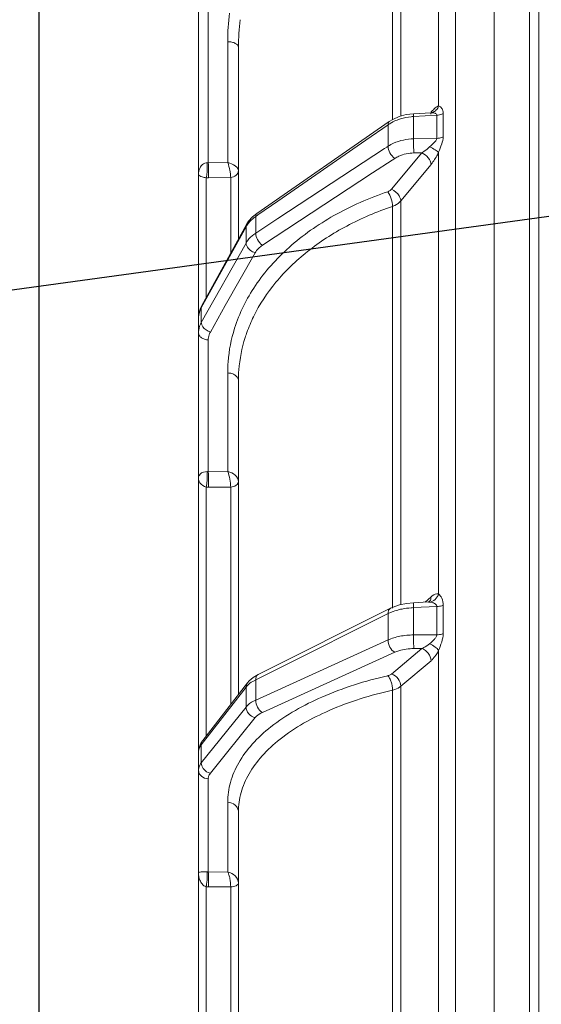
# Model space of a CAD drawing. Units: millimetres. Extents: x 1149 to 3228, y 2257 to 3727.
# Drawn here: x 1852 to 1878, y 2975 to 3024 of the extents above; entities that cross this region are included whole.
import ezdxf

# ---------------------------------------------------------------- set-up
doc = ezdxf.new("R2010")
doc.units = ezdxf.units.MM
doc.layers.add('标注层', color=7, linetype='Continuous', lineweight=25)
doc.layers.add('粗实线', color=7, linetype='Continuous', lineweight=20)
doc.styles.get("Standard").update_dxf_attribs({"font": 'gbenor.shx', "bigfont": 'gbcbig.shx'})
doc.dimstyles.get("Standard").update_dxf_attribs({"dimscale": 6, "dimtxt": 2.5, "dimasz": 2, "dimexe": 1.5, "dimexo": 0.5, "dimtad": 1, "dimdsep": 46, "dimtxsty": 'Standard', "dimcen": 0.09, "dimadec": 0, "dimazin": 0, "dimtp": 0.01, "dimtm": 0.01, "dimtfac": 1, "dimtofl": 0, "dimtmove": 0, "dimatfit": 3, "dimfxl": 1, "dimtolj": 1, "dimlwd": 25, "dimlwe": 25, "dimarcsym": 0})
doc.dimstyles.new('水平', dxfattribs={"dimscale": 6, "dimtxt": 2.5, "dimasz": 2, "dimexe": 1.25, "dimexo": 0.001, "dimtad": 1, "dimtoh": 1, "dimtxsty": 'Standard', "dimcen": 2.5, "dimadec": 0, "dimazin": 0, "dimtfac": 1, "dimtmove": 0, "dimatfit": 3, "dimfxl": 1, "dimtfillclr": 3, "dimlwd": 25, "dimlwe": 25, "dimarcsym": 0})

# ---------------------------------------------------------------- blocks, each defined once
blk = doc.blocks.new('*D7')
at = {"layer": 'Defpoints', "color": 0, "transparency": 16777216}
for p in [(2111.501, 3139.494), (1853.201, 2956.241), (2111.501, 2934.208)]:
    blk.add_point(p, dxfattribs=at)
at = {"layer": '标注层', "color": 0, "lineweight": 25, "transparency": 16777216}
for p, q in [((1853.201, 2959.241), (1853.201, 3148.494)), ((2111.501, 2937.208), (2111.501, 3148.494)), ((1865.201, 3139.494), (2099.501, 3139.494))]:
    blk.add_line(p, q, dxfattribs=at)
at = {"layer": '标注层', "color": 0, "transparency": 16777216}
for points in [[(1865.201, 3141.494), (1865.201, 3137.494), (1853.201, 3139.494)], [(2099.501, 3141.494), (2099.501, 3137.494), (2111.501, 3139.494)]]:
    blk.add_solid(points, dxfattribs=at)
at = {"layer": '标注层', "color": 0, "lineweight": 18, "transparency": 16777216, "insert": (1982.351, 3150.744), "char_height": 15, "attachment_point": 5}
blk.add_mtext('\\A1;258', dxfattribs=at)
blk = doc.blocks.new('*D13')
at = {"layer": 'Defpoints', "color": 0, "transparency": 16777216}
for p in [(1853.201, 3105.835), (1925.401, 3034.665), (1853.201, 2956.243)]:
    blk.add_point(p, dxfattribs=at)
at = {"layer": '标注层', "color": 0, "lineweight": 25, "transparency": 16777216}
for p, q in [((1853.201, 2959.243), (1853.201, 3114.835)), ((1925.401, 3037.665), (1925.401, 3114.835)), ((1913.401, 3105.835), (1865.201, 3105.835))]:
    blk.add_line(p, q, dxfattribs=at)
at = {"layer": '标注层', "color": 0, "transparency": 16777216}
for points in [[(1865.201, 3107.835), (1865.201, 3103.835), (1853.201, 3105.835)], [(1913.401, 3107.835), (1913.401, 3103.835), (1925.401, 3105.835)]]:
    blk.add_solid(points, dxfattribs=at)
at = {"layer": '标注层', "color": 0, "lineweight": 18, "transparency": 16777216, "insert": (1889.301, 3117.085), "char_height": 15, "attachment_point": 5}
blk.add_mtext('\\A1;72', dxfattribs=at)

msp = doc.modelspace()

# ---------------------------------------------------------------- linework, layer by layer
at = {"layer": '粗实线', "color": 0, "linetype": 'Continuous', "lineweight": 20}
for p, q in [((1873.961, 3037.12), (1873.961, 2969.946)), ((1875.901, 2969.464), (1875.901, 3037.173)), ((1877.652, 3037.104), (1877.652, 2969.955)), ((1878.117, 3036.919), (1878.117, 2970.047)), ((1873.121, 3019.288), (1873.121, 3036.399)), ((1871.237, 3032.441), (1871.237, 3018.779)), ((1870.823, 3032.079), (1870.823, 3018.602)), ((1861.151, 3025.263), (1861.151, 2830.562)), ((1861.638, 3016.453), (1861.638, 3024.5)), ((1862.606, 3016.47), (1862.606, 3022.49)), ((1863.141, 3012.639), (1863.141, 3022.215)), ((1871.876, 3018.901), (1871.505, 3018.854)), ((1872.745, 3018.949), (1871.876, 3018.901)), ((1871.876, 3018.901), (1871.877, 3018.757)), ((1871.877, 3018.757), (1873.034, 3018.821)), ((1871.877, 3018.757), (1871.877, 3017.647)), ((1872.784, 3018.954), (1872.745, 3018.949)), ((1872.823, 3018.965), (1872.784, 3018.954)), ((1872.824, 3018.965), (1872.823, 3018.965)), ((1872.849, 3018.975), (1872.824, 3018.965)), ((1873.034, 3017.669), (1873.034, 3018.821)), ((1873.354, 3017.756), (1873.354, 3018.909)), ((1870.662, 3018.504), (1864.063, 3013.932)), ((1869.502, 3017.588), (1870.602, 3018.35)), ((1870.602, 3018.35), (1870.602, 3017.277)), ((1870.849, 3018.619), (1870.662, 3018.504)), ((1865.102, 3014.54), (1869.502, 3017.588)), ((1870.43, 3017.164), (1870.542, 3017.238)), ((1870.542, 3017.238), (1870.602, 3017.277)), ((1871.877, 3017.647), (1873.034, 3017.669)), ((1865.102, 3013.672), (1870.43, 3017.164)), ((1870.775, 3015.133), (1872.283, 3016.951)), ((1871.89, 3016.943), (1872.283, 3016.951)), ((1873.121, 2994.966), (1873.121, 3016.978)), ((1861.59, 3016.321), (1861.588, 3016.452)), ((1861.638, 3016.453), (1862.606, 3016.47)), ((1869.834, 3015.948), (1870.808, 3016.587)), ((1870.808, 3016.587), (1870.934, 3016.67)), ((1871.237, 3014.552), (1872.745, 3016.37)), ((1864.335, 3012.342), (1869.834, 3015.948)), ((1861.537, 3015.708), (1861.537, 3009.736)), ((1861.643, 3015.707), (1862.755, 3015.726)), ((1862.755, 3011.94), (1862.755, 3015.726)), ((1864.115, 3013.856), (1865.102, 3014.54)), ((1870.823, 3014.281), (1870.823, 2994.247)), ((1871.237, 3014.552), (1871.237, 2994.431)), ((1864.003, 3013.778), (1864.115, 3013.856)), ((1863.55, 3013.379), (1861.318, 3009.34)), ((1863.651, 3013.536), (1863.55, 3013.379)), ((1864.003, 3013.778), (1864.003, 3012.95)), ((1864.003, 3012.95), (1865.102, 3013.672)), ((1861.291, 3009.229), (1863.523, 3013.267)), ((1863.523, 3013.267), (1863.523, 3012.454)), ((1861.291, 3008.498), (1863.523, 3012.454)), ((1862.487, 3009.334), (1863.975, 3011.971)), ((1861.234, 3009.157), (1861.187, 3009.005)), ((1861.291, 3008.498), (1861.291, 3009.229)), ((1861.743, 3008.016), (1862.487, 3009.334)), ((1861.638, 3001.058), (1861.638, 3007.628)), ((1862.606, 3001.064), (1862.606, 3005.979)), ((1863.141, 2989.954), (1863.141, 3005.591)), ((1861.59, 3000.946), (1861.588, 3001.059)), ((1861.638, 3001.058), (1862.606, 3001.064)), ((1861.643, 3000.946), (1861.638, 3001.058)), ((1861.537, 3000.291), (1861.537, 2987.886)), ((1861.643, 3000.287), (1862.755, 3000.294)), ((1862.755, 2989.456), (1862.755, 3000.294)), ((1872.745, 2994.815), (1872.452, 2994.555)), ((1870.723, 2994.247), (1864.124, 2990.952)), ((1870.861, 2994.31), (1870.722, 2994.247)), ((1871.879, 2994.527), (1871.514, 2994.49)), ((1871.877, 2994.28), (1873.034, 2994.337)), ((1871.877, 2994.28), (1871.877, 2992.921)), ((1872.607, 2994.563), (1871.879, 2994.527)), ((1872.662, 2994.572), (1872.607, 2994.563)), ((1872.674, 2994.562), (1872.607, 2994.563)), ((1873.034, 2992.925), (1873.034, 2994.337)), ((1873.354, 2992.986), (1873.354, 2994.4)), ((1865.102, 2991.236), (1870.602, 2993.983)), ((1870.602, 2993.983), (1870.602, 2992.669)), ((1871.877, 2992.921), (1873.034, 2992.925)), ((1865.102, 2990.172), (1870.602, 2992.669)), ((1870.775, 2990.972), (1872.283, 2992.243)), ((1871.89, 2992.242), (1872.283, 2992.243)), ((1864.335, 2989.061), (1870.934, 2992.057)), ((1873.121, 2970.34), (1873.121, 2992.137)), ((1864.206, 2990.788), (1865.102, 2991.236)), ((1871.237, 2990.362), (1872.745, 2991.633)), ((1864.003, 2990.687), (1864.206, 2990.788)), ((1864.124, 2990.952), (1864.124, 2990.952)), ((1861.291, 2987.445), (1863.523, 2990.321)), ((1863.593, 2990.536), (1861.361, 2987.659)), ((1863.523, 2990.321), (1863.523, 2989.326)), ((1863.672, 2990.628), (1863.593, 2990.536)), ((1863.854, 2990.605), (1864.003, 2990.687)), ((1864.003, 2990.687), (1864.003, 2989.673)), ((1871.237, 2990.362), (1871.237, 2971.456)), ((1864.003, 2989.673), (1865.102, 2990.172)), ((1870.823, 2990.173), (1870.823, 2971.38)), ((1861.291, 2986.55), (1863.523, 2989.326)), ((1862.487, 2986.951), (1863.975, 2988.802)), ((1861.186, 2987.318), (1861.161, 2987.202)), ((1861.23, 2987.355), (1861.291, 2987.445)), ((1861.291, 2986.55), (1861.291, 2987.445)), ((1861.743, 2986.026), (1862.487, 2986.951)), ((1861.638, 2981.108), (1861.638, 2985.753)), ((1862.606, 2981.102), (1862.606, 2984.578)), ((1863.141, 2963.611), (1863.141, 2984.102)), ((1861.588, 2980.911), (1861.588, 2981.109)), ((1861.638, 2981.108), (1862.606, 2981.102)), ((1861.537, 2980.37), (1861.537, 2962.28)), ((1861.643, 2980.364), (1862.755, 2980.358)), ((1862.755, 2963.296), (1862.755, 2980.358))]:
    msp.add_line(p, q, dxfattribs=at)
for points in [[(1871.505, 3018.854), (1871.164, 3018.759), (1870.849, 3018.619)], [(1864.063, 3013.932), (1863.848, 3013.758), (1863.651, 3013.536)], [(1861.318, 3009.34), (1861.299, 3009.304), (1861.234, 3009.157)], [(1871.514, 2994.49), (1871.176, 2994.418), (1870.861, 2994.31)], [(1872.674, 2994.576), (1872.675, 2994.577), (1872.662, 2994.572)], [(1864.124, 2990.952), (1863.875, 2990.802), (1863.672, 2990.628)], [(1861.361, 2987.659), (1861.288, 2987.552), (1861.228, 2987.436), (1861.186, 2987.318)]]:
    msp.add_lwpolyline(points, dxfattribs=at)
for centre, radius, start, end in [((1873.553, 3022.485), 10.947, 172.4771, 179.9737), ((1873.666, 3022.211), 10.525, 172.4918, 179.9806), ((1872.021, 3015.945), 2.816, 92.9179, 95.5578), ((1874.369, 3017.662), 2.085, 139.8442, 141.1941), ((1871.746, 3016.687), 2.019, 118.9973, 124.5283), ((1861.592, 3017.387), 0.935, 269.7653, 272.8502), ((1851.176, 3016.04), 10.471, 1.5459, 2.2641), ((1861.609, 3017.741), 2.034, 267.9947, 270.9714), ((1865.033, 3012.281), 1.817, 124.5175, 130.4135), ((1864.976, 3011.472), 1.771, 123.3629, 126.9728), ((1862.323, 3008.657), 1.18, 151.008, 157.8258), ((1862.388, 3007.628), 0.75, 174.7255, 179.9952), ((1861.616, 3001.735), 0.677, 267.6233, 271.8819), ((1861.634, 3001.745), 1.458, 266.1927, 270.3484), ((1872.049, 2990.319), 3.966, 92.4781, 94.3452), ((1872.431, 2994.772), 0.304, 311.7716, 321.0357), ((1871.618, 2991.923), 2.297, 111.7517, 116.2749), ((1862.014, 2985.753), 0.376, 172.5488, 179.9857), ((1861.631, 2981.669), 0.562, 265.6471, 270.7821), ((1861.649, 2981.566), 1.202, 264.6544, 269.6999)]:
    msp.add_arc(centre, radius, start, end, dxfattribs=at)
for points, knots in [([(1863.141, 3022.215), (1863.141, 3022.297), (1863.004, 3022.415), (1862.807, 3022.473), (1862.675, 3022.489), (1862.606, 3022.49)], [0, 0, 0, 0, 0.387472, 0.675633, 1, 1, 1, 1]), ([(1873.121, 3019.288), (1873.06, 3019.267), (1872.934, 3019.18), (1872.831, 3019.071), (1872.776, 3019.006)], [0, 0, 0, 0, 0.431096, 1, 1, 1, 1]), ([(1873.121, 3019.288), (1873.1, 3019.214), (1873.025, 3019.076), (1872.894, 3018.989), (1872.824, 3018.965)], [0, 0, 0, 0, 0.509946, 1, 1, 1, 1]), ([(1873.354, 3018.909), (1873.354, 3018.959), (1873.34, 3019.071), (1873.263, 3019.213), (1873.168, 3019.281), (1873.121, 3019.288)], [0, 0, 0, 0, 0.314636, 0.702476, 1, 1, 1, 1]), ([(1871.053, 3018.586), (1871.108, 3018.607), (1871.333, 3018.684), (1871.569, 3018.73), (1871.748, 3018.748)], [0, 0, 0, 0, 0.245085, 1, 1, 1, 1]), ([(1873.034, 3018.821), (1873.036, 3018.848), (1873.008, 3018.896), (1872.944, 3018.925), (1872.858, 3018.948), (1872.79, 3018.952), (1872.745, 3018.949)], [0, 0, 0, 0, 0.229146, 0.413193, 0.606444, 1, 1, 1, 1]), ([(1873.354, 3018.909), (1873.331, 3018.896), (1873.231, 3018.847), (1873.119, 3018.825), (1873.034, 3018.821)], [0, 0, 0, 0, 0.239151, 1, 1, 1, 1]), ([(1870.662, 3018.504), (1870.652, 3018.497), (1870.611, 3018.456), (1870.601, 3018.394), (1870.602, 3018.35)], [0, 0, 0, 0, 0.218205, 1, 1, 1, 1]), ([(1873.354, 3017.756), (1873.331, 3017.742), (1873.231, 3017.694), (1873.119, 3017.672), (1873.034, 3017.669)], [0, 0, 0, 0, 0.238789, 1, 1, 1, 1]), ([(1873.121, 3016.978), (1873.173, 3017.116), (1873.278, 3017.364), (1873.354, 3017.631), (1873.354, 3017.756)], [0, 0, 0, 0, 0.542451, 1, 1, 1, 1]), ([(1870.602, 3017.277), (1870.6, 3017.165), (1870.686, 3016.933), (1870.835, 3016.744), (1870.934, 3016.67)], [0, 0, 0, 0, 0.476652, 1, 1, 1, 1]), ([(1870.602, 3017.277), (1870.69, 3017.335), (1871.083, 3017.549), (1871.537, 3017.64), (1871.877, 3017.647)], [0, 0, 0, 0, 0.236084, 1, 1, 1, 1]), ([(1871.877, 3017.647), (1871.873, 3017.53), (1871.874, 3017.295), (1871.882, 3017.06), (1871.89, 3016.943)], [0, 0, 0, 0, 0.500573, 1, 1, 1, 1]), ([(1872.283, 3016.951), (1872.317, 3016.97), (1872.456, 3017.054), (1872.586, 3017.156), (1872.674, 3017.244)], [0, 0, 0, 0, 0.239351, 1, 1, 1, 1]), ([(1872.674, 3017.244), (1872.744, 3017.314), (1872.855, 3017.413), (1872.984, 3017.545), (1873.036, 3017.628), (1873.034, 3017.669)], [0, 0, 0, 0, 0.527423, 0.78301, 1, 1, 1, 1]), ([(1873.121, 3016.978), (1873.101, 3016.998), (1873.046, 3017.04), (1872.899, 3017.133), (1872.769, 3017.2), (1872.674, 3017.244)], [0, 0, 0, 0, 0.163165, 0.398323, 1, 1, 1, 1]), ([(1870.934, 3016.67), (1871, 3016.713), (1871.295, 3016.872), (1871.635, 3016.939), (1871.89, 3016.943)], [0, 0, 0, 0, 0.23597, 1, 1, 1, 1]), ([(1872.745, 3016.37), (1872.745, 3016.489), (1872.619, 3016.737), (1872.409, 3016.897), (1872.283, 3016.951)], [0, 0, 0, 0, 0.462612, 1, 1, 1, 1]), ([(1872.745, 3016.37), (1872.779, 3016.412), (1872.924, 3016.602), (1873.043, 3016.811), (1873.121, 3016.978)], [0, 0, 0, 0, 0.226785, 1, 1, 1, 1]), ([(1861.151, 3015.888), (1861.151, 3015.944), (1861.164, 3016.058), (1861.227, 3016.226), (1861.355, 3016.392), (1861.505, 3016.453), (1861.588, 3016.452)], [0, 0, 0, 0, 0.214064, 0.435758, 0.68136, 1, 1, 1, 1]), ([(1861.537, 3015.708), (1861.559, 3015.795), (1861.58, 3016), (1861.59, 3016.205), (1861.59, 3016.321)], [0, 0, 0, 0, 0.434172, 1, 1, 1, 1]), ([(1861.643, 3015.707), (1861.645, 3015.745), (1861.65, 3015.95), (1861.647, 3016.155), (1861.643, 3016.322)], [0, 0, 0, 0, 0.18589, 1, 1, 1, 1]), ([(1863.141, 3016.069), (1863.141, 3016.11), (1863.099, 3016.204), (1862.924, 3016.361), (1862.739, 3016.437), (1862.606, 3016.47)], [0, 0, 0, 0, 0.175742, 0.411623, 1, 1, 1, 1]), ([(1862.606, 3016.47), (1862.652, 3016.337), (1862.704, 3016.138), (1862.747, 3015.888), (1862.757, 3015.774), (1862.755, 3015.726)], [0, 0, 0, 0, 0.55315, 0.809511, 1, 1, 1, 1]), ([(1861.151, 3015.888), (1861.151, 3015.85), (1861.222, 3015.789), (1861.355, 3015.739), (1861.466, 3015.717), (1861.537, 3015.708)], [0, 0, 0, 0, 0.257059, 0.516123, 1, 1, 1, 1]), ([(1862.755, 3015.726), (1862.853, 3015.729), (1863.046, 3015.793), (1863.141, 3015.981), (1863.141, 3016.069)], [0, 0, 0, 0, 0.526461, 1, 1, 1, 1]), ([(1862.952, 3008.205), (1863.19, 3008.957), (1863.93, 3010.445), (1865.651, 3012.358), (1867.915, 3013.935), (1869.661, 3014.697), (1870.589, 3015.011)], [0, 0, 0, 0, 0.223677, 0.463378, 0.722388, 1, 1, 1, 1]), ([(1870.589, 3015.011), (1870.608, 3015.018), (1870.677, 3015.045), (1870.74, 3015.09), (1870.775, 3015.133)], [0, 0, 0, 0, 0.268616, 1, 1, 1, 1]), ([(1870.823, 3014.281), (1870.825, 3014.407), (1870.768, 3014.664), (1870.664, 3014.904), (1870.589, 3015.011)], [0, 0, 0, 0, 0.491077, 1, 1, 1, 1]), ([(1871.221, 3014.659), (1871.207, 3014.708), (1871.115, 3014.91), (1870.931, 3015.066), (1870.775, 3015.133)], [0, 0, 0, 0, 0.231548, 1, 1, 1, 1]), ([(1863.894, 3008.781), (1864.194, 3009.395), (1864.98, 3010.587), (1866.574, 3012.115), (1868.551, 3013.385), (1870.039, 3014.015), (1870.823, 3014.281)], [0, 0, 0, 0, 0.226209, 0.467699, 0.726011, 1, 1, 1, 1]), ([(1870.823, 3014.281), (1870.865, 3014.295), (1871.018, 3014.358), (1871.16, 3014.459), (1871.237, 3014.552)], [0, 0, 0, 0, 0.268747, 1, 1, 1, 1]), ([(1864.063, 3013.932), (1864.053, 3013.925), (1864.012, 3013.885), (1864.002, 3013.822), (1864.003, 3013.778)], [0, 0, 0, 0, 0.218139, 1, 1, 1, 1]), ([(1863.523, 3013.267), (1863.543, 3013.303), (1863.634, 3013.451), (1863.754, 3013.579), (1863.854, 3013.665)], [0, 0, 0, 0, 0.239827, 1, 1, 1, 1]), ([(1863.523, 3012.454), (1863.546, 3012.495), (1863.651, 3012.658), (1863.793, 3012.797), (1863.911, 3012.886)], [0, 0, 0, 0, 0.238703, 1, 1, 1, 1]), ([(1864.003, 3012.95), (1864.001, 3012.838), (1864.087, 3012.606), (1864.236, 3012.417), (1864.335, 3012.342)], [0, 0, 0, 0, 0.476575, 1, 1, 1, 1]), ([(1863.523, 3012.454), (1863.523, 3012.404), (1863.585, 3012.177), (1863.803, 3012.022), (1863.975, 3011.971)], [0, 0, 0, 0, 0.215445, 1, 1, 1, 1]), ([(1863.975, 3011.971), (1863.995, 3012.007), (1864.09, 3012.152), (1864.224, 3012.27), (1864.335, 3012.342)], [0, 0, 0, 0, 0.236903, 1, 1, 1, 1]), ([(1861.151, 3008.707), (1861.151, 3008.807), (1861.172, 3008.943), (1861.217, 3009.07), (1861.23, 3009.102)], [0, 0, 0, 0, 0.744771, 1, 1, 1, 1]), ([(1861.151, 3007.982), (1861.151, 3008.026), (1861.163, 3008.205), (1861.225, 3008.381), (1861.291, 3008.498)], [0, 0, 0, 0, 0.246418, 1, 1, 1, 1]), ([(1861.291, 3008.498), (1861.291, 3008.458), (1861.334, 3008.27), (1861.493, 3008.129), (1861.625, 3008.063)], [0, 0, 0, 0, 0.21519, 1, 1, 1, 1]), ([(1863.477, 3007.739), (1863.505, 3007.828), (1863.624, 3008.182), (1863.771, 3008.528), (1863.894, 3008.781)], [0, 0, 0, 0, 0.247905, 1, 1, 1, 1]), ([(1861.151, 3007.982), (1861.151, 3007.936), (1861.181, 3007.837), (1861.293, 3007.722), (1861.453, 3007.648), (1861.575, 3007.629), (1861.638, 3007.628)], [0, 0, 0, 0, 0.209752, 0.444914, 0.712202, 1, 1, 1, 1]), ([(1861.641, 3007.697), (1861.649, 3007.78), (1861.679, 3007.891), (1861.729, 3007.991), (1861.743, 3008.016)], [0, 0, 0, 0, 0.743426, 1, 1, 1, 1]), ([(1862.606, 3005.979), (1862.606, 3006.167), (1862.635, 3006.919), (1862.782, 3007.666), (1862.952, 3008.205)], [0, 0, 0, 0, 0.248752, 1, 1, 1, 1]), ([(1863.141, 3005.591), (1863.141, 3005.771), (1863.17, 3006.498), (1863.312, 3007.219), (1863.477, 3007.739)], [0, 0, 0, 0, 0.248769, 1, 1, 1, 1]), ([(1863.141, 3005.591), (1863.141, 3005.641), (1863.109, 3005.75), (1862.985, 3005.876), (1862.809, 3005.957), (1862.675, 3005.978), (1862.606, 3005.979)], [0, 0, 0, 0, 0.209751, 0.444913, 0.712201, 1, 1, 1, 1]), ([(1861.151, 3000.746), (1861.151, 3000.814), (1861.245, 3001.008), (1861.462, 3001.064), (1861.588, 3001.059)], [0, 0, 0, 0, 0.350693, 1, 1, 1, 1]), ([(1863.141, 3000.573), (1863.141, 3000.688), (1862.983, 3000.93), (1862.743, 3001.035), (1862.606, 3001.064)], [0, 0, 0, 0, 0.450513, 1, 1, 1, 1]), ([(1862.606, 3001.064), (1862.658, 3000.943), (1862.722, 3000.687), (1862.759, 3000.425), (1862.755, 3000.294)], [0, 0, 0, 0, 0.500903, 1, 1, 1, 1]), ([(1861.151, 3000.746), (1861.151, 3000.662), (1861.211, 3000.447), (1861.413, 3000.314), (1861.537, 3000.291)], [0, 0, 0, 0, 0.398017, 1, 1, 1, 1]), ([(1861.537, 3000.291), (1861.556, 3000.394), (1861.579, 3000.613), (1861.59, 3000.832), (1861.59, 3000.946)], [0, 0, 0, 0, 0.480379, 1, 1, 1, 1]), ([(1861.643, 3000.287), (1861.645, 3000.336), (1861.649, 3000.555), (1861.648, 3000.775), (1861.643, 3000.946)], [0, 0, 0, 0, 0.220746, 1, 1, 1, 1]), ([(1862.755, 3000.294), (1862.805, 3000.295), (1862.902, 3000.31), (1863.029, 3000.369), (1863.118, 3000.459), (1863.141, 3000.537), (1863.141, 3000.573)], [0, 0, 0, 0, 0.289311, 0.557282, 0.791952, 1, 1, 1, 1]), ([(1872.745, 2994.815), (1872.745, 2994.793), (1872.739, 2994.71), (1872.706, 2994.628), (1872.668, 2994.581)], [0, 0, 0, 0, 0.264815, 1, 1, 1, 1]), ([(1873.121, 2994.966), (1873.092, 2994.862), (1872.979, 2994.67), (1872.775, 2994.573), (1872.674, 2994.562)], [0, 0, 0, 0, 0.513873, 1, 1, 1, 1]), ([(1873.121, 2994.966), (1873.093, 2994.972), (1872.951, 2994.974), (1872.826, 2994.887), (1872.745, 2994.815)], [0, 0, 0, 0, 0.210374, 1, 1, 1, 1]), ([(1873.354, 2994.4), (1873.354, 2994.518), (1873.318, 2994.69), (1873.212, 2994.871), (1873.153, 2994.94), (1873.121, 2994.966)], [0, 0, 0, 0, 0.568202, 0.805632, 1, 1, 1, 1]), ([(1870.722, 2994.247), (1870.682, 2994.227), (1870.613, 2994.142), (1870.601, 2994.039), (1870.602, 2993.983)], [0, 0, 0, 0, 0.444183, 1, 1, 1, 1]), ([(1870.767, 2994.057), (1870.798, 2994.069), (1870.926, 2994.117), (1871.057, 2994.156), (1871.158, 2994.181)], [0, 0, 0, 0, 0.241249, 1, 1, 1, 1]), ([(1871.158, 2994.181), (1871.205, 2994.192), (1871.4, 2994.235), (1871.598, 2994.261), (1871.748, 2994.273)], [0, 0, 0, 0, 0.243931, 1, 1, 1, 1]), ([(1871.879, 2994.527), (1871.878, 2994.527), (1871.877, 2994.519), (1871.875, 2994.509), (1871.875, 2994.487), (1871.874, 2994.445), (1871.875, 2994.374), (1871.876, 2994.314), (1871.877, 2994.28)], [0, 0, 0, 0, 0.018229, 0.069219, 0.152992, 0.268636, 0.587777, 1, 1, 1, 1]), ([(1873.034, 2994.337), (1873.035, 2994.357), (1873.026, 2994.399), (1872.964, 2994.476), (1872.839, 2994.534), (1872.729, 2994.558), (1872.674, 2994.562)], [0, 0, 0, 0, 0.134094, 0.262247, 0.639665, 1, 1, 1, 1]), ([(1873.354, 2994.4), (1873.331, 2994.39), (1873.228, 2994.354), (1873.118, 2994.339), (1873.034, 2994.337)], [0, 0, 0, 0, 0.231899, 1, 1, 1, 1]), ([(1870.602, 2992.669), (1870.788, 2992.755), (1871.211, 2992.878), (1871.647, 2992.919), (1871.877, 2992.921)], [0, 0, 0, 0, 0.47174, 1, 1, 1, 1]), ([(1871.877, 2992.921), (1871.873, 2992.795), (1871.874, 2992.569), (1871.88, 2992.342), (1871.89, 2992.242)], [0, 0, 0, 0, 0.555672, 1, 1, 1, 1]), ([(1872.674, 2992.484), (1872.746, 2992.55), (1872.858, 2992.647), (1872.989, 2992.786), (1873.036, 2992.879), (1873.034, 2992.925)], [0, 0, 0, 0, 0.505376, 0.761687, 1, 1, 1, 1]), ([(1873.354, 2992.986), (1873.331, 2992.977), (1873.227, 2992.942), (1873.118, 2992.927), (1873.034, 2992.925)], [0, 0, 0, 0, 0.231552, 1, 1, 1, 1]), ([(1873.121, 2992.137), (1873.176, 2992.279), (1873.286, 2992.551), (1873.354, 2992.844), (1873.354, 2992.986)], [0, 0, 0, 0, 0.516688, 1, 1, 1, 1]), ([(1870.602, 2992.669), (1870.6, 2992.546), (1870.67, 2992.308), (1870.832, 2992.113), (1870.934, 2992.057)], [0, 0, 0, 0, 0.514119, 1, 1, 1, 1]), ([(1870.934, 2992.057), (1871.001, 2992.088), (1871.308, 2992.201), (1871.638, 2992.241), (1871.89, 2992.242)], [0, 0, 0, 0, 0.22681, 1, 1, 1, 1]), ([(1872.283, 2992.243), (1872.317, 2992.256), (1872.457, 2992.318), (1872.587, 2992.405), (1872.674, 2992.484)], [0, 0, 0, 0, 0.237865, 1, 1, 1, 1]), ([(1872.745, 2991.633), (1872.745, 2991.765), (1872.639, 2992.032), (1872.411, 2992.203), (1872.283, 2992.243)], [0, 0, 0, 0, 0.494523, 1, 1, 1, 1]), ([(1873.121, 2992.137), (1873.082, 2992.21), (1872.936, 2992.344), (1872.772, 2992.44), (1872.674, 2992.484)], [0, 0, 0, 0, 0.434349, 1, 1, 1, 1]), ([(1872.745, 2991.633), (1872.779, 2991.663), (1872.931, 2991.81), (1873.047, 2991.99), (1873.121, 2992.137)], [0, 0, 0, 0, 0.217008, 1, 1, 1, 1]), ([(1862.606, 2984.578), (1862.606, 2984.913), (1862.704, 2985.603), (1863.134, 2986.594), (1863.831, 2987.53), (1865.156, 2988.741), (1867.42, 2989.995), (1869.467, 2990.63), (1870.589, 2990.888)], [0, 0, 0, 0, 0.09244, 0.189443, 0.295007, 0.411838, 0.682473, 1, 1, 1, 1]), ([(1864.124, 2990.952), (1864.084, 2990.932), (1864.014, 2990.847), (1864.002, 2990.743), (1864.003, 2990.687)], [0, 0, 0, 0, 0.443964, 1, 1, 1, 1]), ([(1870.589, 2990.888), (1870.607, 2990.892), (1870.673, 2990.91), (1870.738, 2990.94), (1870.775, 2990.972)], [0, 0, 0, 0, 0.281555, 1, 1, 1, 1]), ([(1870.823, 2990.173), (1870.825, 2990.31), (1870.789, 2990.514), (1870.692, 2990.749), (1870.626, 2990.85), (1870.589, 2990.888)], [0, 0, 0, 0, 0.535429, 0.792076, 1, 1, 1, 1]), ([(1871.237, 2990.362), (1871.237, 2990.494), (1871.131, 2990.761), (1870.904, 2990.932), (1870.775, 2990.972)], [0, 0, 0, 0, 0.494523, 1, 1, 1, 1]), ([(1863.523, 2990.321), (1863.543, 2990.348), (1863.639, 2990.458), (1863.758, 2990.547), (1863.854, 2990.605)], [0, 0, 0, 0, 0.228273, 1, 1, 1, 1]), ([(1863.593, 2990.535), (1863.558, 2990.491), (1863.528, 2990.417), (1863.523, 2990.341), (1863.523, 2990.321)], [0, 0, 0, 0, 0.741737, 1, 1, 1, 1]), ([(1870.823, 2990.173), (1870.864, 2990.183), (1871.011, 2990.224), (1871.153, 2990.291), (1871.237, 2990.362)], [0, 0, 0, 0, 0.281631, 1, 1, 1, 1]), ([(1863.141, 2984.102), (1863.141, 2984.425), (1863.236, 2985.089), (1863.649, 2986.043), (1864.32, 2986.944), (1865.595, 2988.11), (1867.774, 2989.315), (1869.743, 2989.925), (1870.823, 2990.173)], [0, 0, 0, 0, 0.092516, 0.189566, 0.295142, 0.411965, 0.682546, 1, 1, 1, 1]), ([(1863.523, 2989.325), (1863.522, 2989.207), (1863.629, 2988.963), (1863.853, 2988.828), (1863.975, 2988.802)], [0, 0, 0, 0, 0.486227, 1, 1, 1, 1]), ([(1863.523, 2989.326), (1863.55, 2989.36), (1863.687, 2989.505), (1863.862, 2989.609), (1864.003, 2989.673)], [0, 0, 0, 0, 0.221783, 1, 1, 1, 1]), ([(1864.003, 2989.673), (1864.001, 2989.55), (1864.071, 2989.311), (1864.233, 2989.117), (1864.335, 2989.061)], [0, 0, 0, 0, 0.514075, 1, 1, 1, 1]), ([(1863.975, 2988.802), (1863.995, 2988.827), (1864.098, 2988.935), (1864.229, 2989.013), (1864.335, 2989.061)], [0, 0, 0, 0, 0.22177, 1, 1, 1, 1]), ([(1861.151, 2987.074), (1861.151, 2987.098), (1861.158, 2987.196), (1861.193, 2987.29), (1861.23, 2987.355)], [0, 0, 0, 0, 0.24152, 1, 1, 1, 1]), ([(1861.361, 2987.659), (1861.327, 2987.614), (1861.297, 2987.54), (1861.291, 2987.464), (1861.291, 2987.445)], [0, 0, 0, 0, 0.741734, 1, 1, 1, 1]), ([(1861.151, 2986.186), (1861.151, 2986.217), (1861.164, 2986.349), (1861.228, 2986.472), (1861.291, 2986.55)], [0, 0, 0, 0, 0.23811, 1, 1, 1, 1]), ([(1861.291, 2986.55), (1861.291, 2986.452), (1861.365, 2986.247), (1861.53, 2986.111), (1861.625, 2986.067)], [0, 0, 0, 0, 0.481902, 1, 1, 1, 1]), ([(1861.151, 2986.186), (1861.151, 2986.13), (1861.178, 2986.015), (1861.325, 2985.823), (1861.515, 2985.756), (1861.638, 2985.753)], [0, 0, 0, 0, 0.235084, 0.480561, 1, 1, 1, 1]), ([(1861.641, 2985.802), (1861.644, 2985.821), (1861.661, 2985.903), (1861.703, 2985.977), (1861.743, 2986.026)], [0, 0, 0, 0, 0.23764, 1, 1, 1, 1]), ([(1863.141, 2984.102), (1863.141, 2984.163), (1863.112, 2984.29), (1862.95, 2984.501), (1862.741, 2984.575), (1862.606, 2984.578)], [0, 0, 0, 0, 0.235084, 0.48056, 1, 1, 1, 1]), ([(1861.151, 2981.07), (1861.151, 2981.078), (1861.186, 2981.095), (1861.248, 2981.106), (1861.393, 2981.119), (1861.51, 2981.115), (1861.588, 2981.109)], [0, 0, 0, 0, 0.057536, 0.200251, 0.474677, 1, 1, 1, 1]), ([(1861.151, 2981.07), (1861.151, 2980.942), (1861.186, 2980.74), (1861.322, 2980.491), (1861.455, 2980.39), (1861.537, 2980.37)], [0, 0, 0, 0, 0.45338, 0.700686, 1, 1, 1, 1]), ([(1861.537, 2980.37), (1861.544, 2980.413), (1861.567, 2980.593), (1861.582, 2980.774), (1861.588, 2980.911)], [0, 0, 0, 0, 0.242383, 1, 1, 1, 1]), ([(1861.643, 2980.364), (1861.647, 2980.502), (1861.649, 2980.75), (1861.646, 2980.998), (1861.638, 2981.108)], [0, 0, 0, 0, 0.556532, 1, 1, 1, 1]), ([(1862.606, 2981.102), (1862.632, 2981.06), (1862.674, 2980.951), (1862.737, 2980.705), (1862.759, 2980.498), (1862.755, 2980.358)], [0, 0, 0, 0, 0.19619, 0.450637, 1, 1, 1, 1]), ([(1863.141, 2980.554), (1863.141, 2980.684), (1863.006, 2980.955), (1862.745, 2981.08), (1862.606, 2981.102)], [0, 0, 0, 0, 0.481051, 1, 1, 1, 1]), ([(1862.755, 2980.358), (1862.805, 2980.359), (1862.9, 2980.371), (1863.042, 2980.412), (1863.141, 2980.495), (1863.141, 2980.554)], [0, 0, 0, 0, 0.326551, 0.615725, 1, 1, 1, 1])]:
    msp.add_open_spline(points, degree=3, knots=knots, dxfattribs=at)
for points in [[(1872.745, 3018.968), (1872.745, 3018.938), (1872.74, 3018.906), (1872.729, 3018.878)], [(1870.767, 3018.453), (1870.859, 3018.504), (1870.955, 3018.548), (1871.053, 3018.586)], [(1871.237, 3014.552), (1871.237, 3014.588), (1871.231, 3014.624), (1871.221, 3014.659)], [(1863.55, 3013.378), (1863.532, 3013.345), (1863.523, 3013.305), (1863.523, 3013.267)], [(1861.319, 3009.34), (1861.3, 3009.307), (1861.291, 3009.267), (1861.291, 3009.229)], [(1861.625, 3008.063), (1861.663, 3008.044), (1861.702, 3008.028), (1861.743, 3008.016)], [(1861.625, 2986.067), (1861.663, 2986.049), (1861.702, 2986.035), (1861.743, 2986.026)]]:
    msp.add_open_spline(points, degree=3, dxfattribs=at)

# ---------------------------------------------------------------- dimensions: what is measured, and where the dimension line sits
at = {"layer": '标注层', "color": 3, "lineweight": 18}
for base, p1, p2, text, picture, middle in [((2111.501, 3139.494), (1853.201, 2956.241), (2111.501, 2934.208), '258', '*D7', (1982.351, 3139.494)), ((1853.201, 3105.835), (1925.401, 3034.665), (1853.201, 2956.243), '72', '*D13', (1889.301, 3105.835))]:
    dim = msp.add_linear_dim(base=base, p1=p1, p2=p2, text=text, dimstyle='Standard', dxfattribs=at)
    dim.commit()
    dim.dimension.update_dxf_attribs({"geometry": picture, "text_midpoint": middle, "dimtype": 160})

# ---------------------------------------------------------------- leaders
for points in [[(1946.1, 3023.043), (1820.317, 3005.767)], [(1975.455, 3020.811), (1821.665, 2943.066)]]:
    msp.add_leader(points, dimstyle='水平', dxfattribs=at)

doc.saveas('drawing.dxf')
